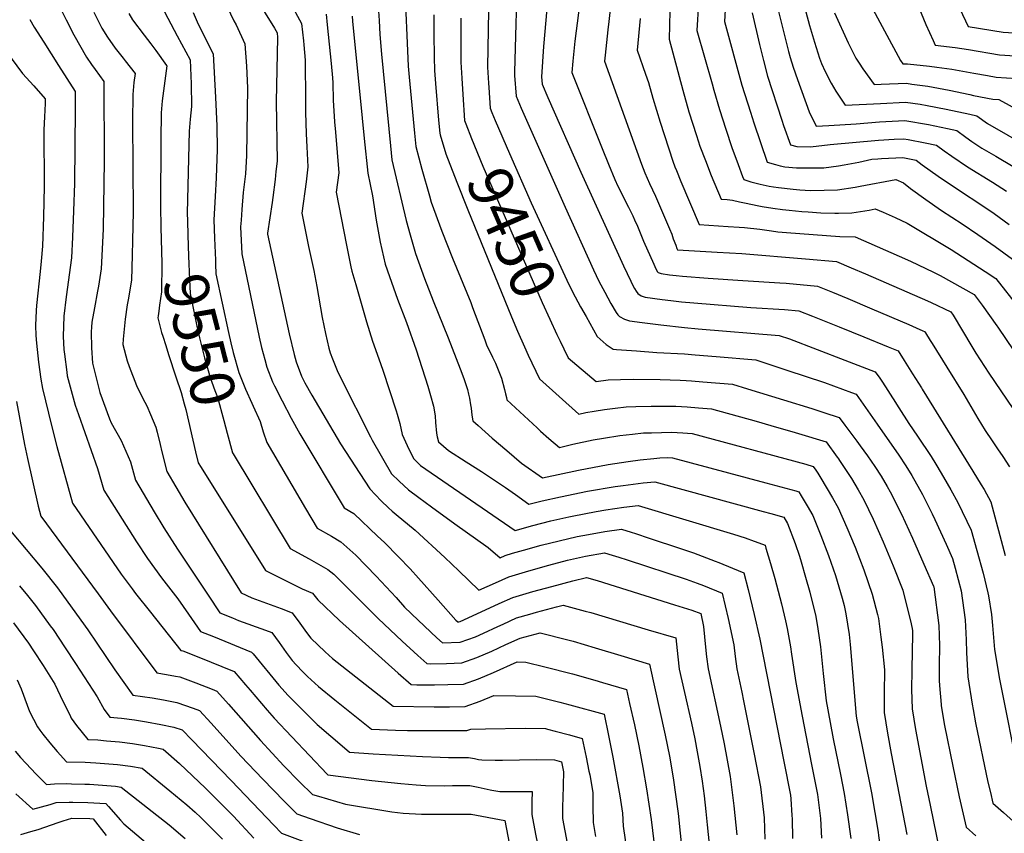
# Model space of a CAD drawing. Units: inches. Extents: x 2619502 to 2624860, y 1460247 to 1465672.
# Drawn here: x 2622214 to 2622855, y 1462292 to 1462822 of the extents above; entities that cross this region are included whole.
import ezdxf
from ezdxf.enums import TextEntityAlignment as Align

# ---------------------------------------------------------------- set-up
doc = ezdxf.new("R2010")
doc.units = ezdxf.units.IN
doc.header["$MEASUREMENT"] = 0
doc.layers.add('tile_2911_13_contour_10ft', color=78, linetype='Continuous')
doc.styles.add('Arial', font='arial.ttf')

msp = doc.modelspace()

# ---------------------------------------------------------------- linework, layer by layer
at = {"layer": 'tile_2911_13_contour_10ft'}
for points, elevation in [([(2622764.62, 1462958.27), (2622769.96, 1462952.52), (2622777.25, 1462943.73), (2622781.99, 1462936.87), (2622784.48, 1462932.82), (2622786.77, 1462928.9), (2622790.87, 1462920.91), (2622794.9, 1462912.85), (2622799.16, 1462901.35), (2622800.47, 1462897.07), (2622802.55, 1462889.78), (2622804.64, 1462881.29), (2622808.35, 1462868.9), (2622813.13, 1462856.99), (2622818.76, 1462843.72), (2622825.57, 1462828.52), (2622831.03, 1462817.09), (2622853.86, 1462813.52), (2622880.99, 1462811.71)], 9290), ([(2622751.02, 1462947.33), (2622754.51, 1462943.8), (2622757.64, 1462940.6), (2622762.87, 1462934.8), (2622766.41, 1462930.69), (2622768.53, 1462927.34), (2622772.75, 1462919.78), (2622776.93, 1462911.31), (2622780.78, 1462899.78), (2622783.2, 1462888.13), (2622784.89, 1462877.21), (2622784.45, 1462862.86), (2622784.19, 1462860.71), (2622785.79, 1462857.63), (2622791.71, 1462846.26), (2622795.66, 1462838.17), (2622797.96, 1462831.99), (2622803.47, 1462818.33), (2622808.25, 1462808.02), (2622809.65, 1462805.04), (2622822.63, 1462803.53), (2622831.24, 1462802.25), (2622851.54, 1462798.69), (2622868.28, 1462797.63)], 9300), ([(2622738.06, 1462936.9), (2622755.24, 1462917.26), (2622759.04, 1462909.77), (2622762.07, 1462901.31), (2622763.09, 1462898.26), (2622763.6, 1462895.59), (2622762.95, 1462883.62), (2622762.75, 1462881.59), (2622761.4, 1462873.4), (2622758.32, 1462855.96), (2622757.32, 1462851.18), (2622764.66, 1462836.67), (2622787.09, 1462795.09), (2622788.67, 1462792.77), (2622791.53, 1462792.88), (2622805.9, 1462791.36), (2622810.8, 1462790.73), (2622820.42, 1462789.34), (2622834.85, 1462786.82), (2622843.7, 1462785.13), (2622849.26, 1462784.11), (2622862.84, 1462783.28)], 9310), ([(2622340.66, 1462879.33), (2622379.85, 1462816.1), (2622381.59, 1462812.91), (2622381.87, 1462809.91), (2622381.04, 1462768.16), (2622381.48, 1462729.52), (2622380.81, 1462722.72), (2622380.3, 1462717.62), (2622378.8, 1462705.78), (2622378.3, 1462702.48), (2622375.35, 1462682.57), (2622375.32, 1462682.2), (2622375.33, 1462681.92), (2622389.37, 1462617.08), (2622392.71, 1462603.62), (2622394, 1462598.92), (2622397.44, 1462589.51), (2622399.54, 1462585.23), (2622404.06, 1462577.17), (2622422.81, 1462545.48), (2622441.81, 1462516.13), (2622449.29, 1462508.42), (2622454.03, 1462503.75), (2622456.41, 1462501.66), (2622458.94, 1462499.45), (2622471.26, 1462489.26), (2622490.6, 1462471.62), (2622499.7, 1462462.74), (2622512.78, 1462450.26), (2622523.59, 1462455.12), (2622532.36, 1462459), (2622545.31, 1462462.93), (2622558.3, 1462466.6), (2622570.49, 1462469.73), (2622582.24, 1462472.45), (2622594.6, 1462474.53), (2622599.55, 1462473.05), (2622603.76, 1462471.77), (2622609.21, 1462469.98), (2622647.61, 1462457.38), (2622654.79, 1462454.71)], 9520), ([(2622538.01, 1462857.75), (2622535.87, 1462787.53), (2622536.02, 1462785.14), (2622537.07, 1462771.77), (2622540.35, 1462763.93), (2622568.84, 1462699.58), (2622587.38, 1462658.83), (2622590.93, 1462651.44), (2622594.65, 1462644.12), (2622598.63, 1462636.9), (2622602.2, 1462631.07), (2622603.26, 1462629.4), (2622604.36, 1462628.36), (2622607.45, 1462626.59), (2622610.75, 1462625.57), (2622619, 1462624.46), (2622631.11, 1462622.89), (2622646.6, 1462621.13), (2622655.41, 1462620.43), (2622708.11, 1462616.06), (2622714.82, 1462613.75), (2622732.76, 1462606.94), (2622750.82, 1462599.99), (2622770.53, 1462592.33), (2622773.59, 1462588.16), (2622775.34, 1462585.68), (2622783.85, 1462572.44), (2622785.63, 1462569.53)], 9430), ([(2622464.35, 1462846.08), (2622466.85, 1462791.26), (2622467.42, 1462784.08), (2622470.87, 1462747.74), (2622471.71, 1462738.98), (2622475.67, 1462724.26), (2622480.62, 1462706.93), (2622481.82, 1462702.77), (2622488.73, 1462683.89), (2622495.59, 1462666.23), (2622507.48, 1462637.53), (2622508.71, 1462634.31), (2622516.6, 1462613.13), (2622517.84, 1462610.01), (2622521.7, 1462601.98), (2622523.51, 1462598.02), (2622527.52, 1462588.27), (2622529.54, 1462580.83), (2622530.14, 1462578.09), (2622530.68, 1462575.55), (2622530.96, 1462574.07), (2622550.65, 1462555.9), (2622552.99, 1462553.75), (2622558.24, 1462549.03), (2622565.34, 1462543.19), (2622574.02, 1462545.25), (2622587.14, 1462548), (2622593.95, 1462549.13), (2622604.51, 1462550.86), (2622612.7, 1462551.88), (2622619.79, 1462552.57), (2622624.99, 1462552.74), (2622638.03, 1462553.11), (2622645.44, 1462552.73), (2622651.45, 1462552.31), (2622725.47, 1462532.21), (2622730.3, 1462530.82), (2622732.05, 1462528.29), (2622733.2, 1462526.44)], 9470), ([(2622519.17, 1462839.81), (2622518.43, 1462790.74), (2622519.1, 1462780.22), (2622519.29, 1462777.31), (2622520.22, 1462763.89), (2622521.32, 1462761.22)], 9440), ([(2622579.15, 1462837.94), (2622575.31, 1462807.67), (2622573.99, 1462794.46), (2622573.3, 1462787.19), (2622592.93, 1462737.68), (2622597.02, 1462727.51), (2622601.27, 1462717.51), (2622603.28, 1462713.23), (2622610.19, 1462699.5), (2622612.9, 1462693.92), (2622614.12, 1462691.39), (2622615.97, 1462687.06), (2622619.94, 1462677.39), (2622626.52, 1462662.49), (2622627.96, 1462659.45), (2622629.02, 1462657.44), (2622629.53, 1462656.98), (2622631.36, 1462656.25), (2622636.71, 1462655.55), (2622641.04, 1462655.02), (2622645.26, 1462654.57), (2622661.89, 1462653.28), (2622684.44, 1462651.72), (2622708.67, 1462650.34), (2622712.59, 1462650.11), (2622733.12, 1462648.13), (2622742.85, 1462644.15), (2622752.73, 1462640.03), (2622768.32, 1462633.44), (2622792.39, 1462623.22), (2622797.33, 1462621.08), (2622801.69, 1462619.14), (2622802.66, 1462618.68), (2622803.29, 1462617.71), (2622806.41, 1462612.84), (2622807.74, 1462610.71), (2622817.19, 1462595.46)], 9410), ([(2622599.7, 1462842.2), (2622597.24, 1462820.35), (2622596.58, 1462814.97), (2622594.89, 1462798.39), (2622594.49, 1462794.47), (2622618.52, 1462727.5), (2622620.66, 1462721.83), (2622623.77, 1462714.91), (2622625.67, 1462710.73), (2622627.6, 1462706.69), (2622636.87, 1462685.42), (2622638.24, 1462681.87), (2622639.28, 1462679.01), (2622640.87, 1462674.69), (2622641.63, 1462672.66), (2622642.03, 1462671.71), (2622667.88, 1462670.21), (2622683.85, 1462669.33), (2622725.28, 1462665.97), (2622745.37, 1462664.18), (2622755.01, 1462660.08), (2622764.3, 1462656.13), (2622804.69, 1462638.57), (2622806.91, 1462637.55), (2622819.87, 1462631.43), (2622819.89, 1462631.41), (2622821.22, 1462629.31), (2622833.51, 1462608.88)], 9400), ([(2622722.43, 1462838.16), (2622727.97, 1462817.86), (2622731.14, 1462806.83), (2622734.43, 1462796.6), (2622735.73, 1462792.99), (2622738.06, 1462787.86), (2622741.95, 1462780.2), (2622745.03, 1462775.1), (2622751.04, 1462765.82), (2622773.95, 1462767.06), (2622790.36, 1462767.91), (2622799.85, 1462766.48), (2622804.3, 1462765.76), (2622816.86, 1462763.32), (2622832.11, 1462760.07), (2622836.81, 1462758.95), (2622843.7, 1462753.97), (2622883.39, 1462731.12)], 9330), ([(2622389.38, 1462833.9), (2622397.49, 1462819.03), (2622398.62, 1462807.8), (2622398.86, 1462805.23), (2622399.76, 1462795.27), (2622399.98, 1462768.82), (2622399.99, 1462761.43), (2622400.42, 1462747.18), (2622400.91, 1462738.87), (2622401.61, 1462725.72), (2622400.51, 1462716.09), (2622397.64, 1462695.63), (2622399.74, 1462684.79), (2622401.93, 1462674), (2622405.35, 1462658.32), (2622407.46, 1462647.95), (2622410.91, 1462627.69), (2622413.02, 1462617.35), (2622415.21, 1462607.8), (2622416.12, 1462604.62), (2622417.48, 1462600.87), (2622420.64, 1462593.17), (2622423.03, 1462588.32), (2622442.29, 1462550.04), (2622443.39, 1462547.92), (2622456.06, 1462526.05), (2622460.95, 1462521.24), (2622467.04, 1462515.65), (2622473.65, 1462510.61), (2622482.01, 1462504.39), (2622497.08, 1462493.34), (2622518.84, 1462477.94), (2622526.61, 1462471.32), (2622529.82, 1462472.75), (2622534.76, 1462474.25), (2622541.85, 1462476.36), (2622553.42, 1462479.51), (2622565.09, 1462482.42), (2622576.83, 1462485.18), (2622584.07, 1462486.53), (2622594.68, 1462488.36), (2622605.48, 1462489.92), (2622611.92, 1462487.92), (2622614.58, 1462487.09), (2622623.6, 1462484.13), (2622643.96, 1462477.44), (2622652.38, 1462474.54), (2622666.4, 1462469.22), (2622668.99, 1462468.17)], 9510), ([(2622655.58, 1462832.4), (2622654.53, 1462814.61), (2622664.45, 1462779.87), (2622665.65, 1462775.67), (2622669.29, 1462763.16), (2622673.39, 1462750.22), (2622677.37, 1462738.3), (2622681.45, 1462727.23), (2622684.38, 1462719.51), (2622685.18, 1462717.48), (2622689.78, 1462716.12), (2622693.15, 1462715.14), (2622695.83, 1462714.44), (2622701.69, 1462713.23), (2622704.38, 1462712.79), (2622707.76, 1462712.26), (2622717.16, 1462711.22), (2622721.53, 1462710.84), (2622728.62, 1462710.48), (2622737.41, 1462710.5), (2622746.07, 1462710.71), (2622757.54, 1462712.49), (2622760.93, 1462713.22), (2622784.01, 1462717.55), (2622789.05, 1462715.31), (2622793.5, 1462711.73), (2622803.44, 1462704.44), (2622813.7, 1462697.46), (2622827.17, 1462688.72), (2622837.45, 1462681.8), (2622848.66, 1462673.83), (2622859.92, 1462665.77)], 9370), ([(2622673.23, 1462831.95), (2622672.52, 1462820.36), (2622683.9, 1462778.93), (2622689.41, 1462761.29), (2622691.63, 1462754.42), (2622695.92, 1462741.56), (2622700.32, 1462728.78), (2622705.74, 1462727.28), (2622708.78, 1462726.44), (2622711.9, 1462725.73), (2622719.5, 1462725.13), (2622729.77, 1462725.03), (2622737.12, 1462725.08), (2622746.73, 1462726.45), (2622750.5, 1462727.02), (2622759.99, 1462728.76), (2622768.37, 1462730.71), (2622772.27, 1462731.08), (2622774.79, 1462731.22), (2622788.68, 1462731.94), (2622797.26, 1462730.21), (2622801.22, 1462727.17), (2622811.63, 1462719.62), (2622822.14, 1462712.5), (2622843.32, 1462698.6), (2622847.9, 1462695.39), (2622857.83, 1462688.26)], 9360), ([(2622706.5, 1462832.13), (2622714.26, 1462800.76), (2622715.36, 1462796.87), (2622717.18, 1462790.57), (2622719.96, 1462782.56), (2622727.72, 1462761.49), (2622732.23, 1462752.34), (2622740.54, 1462752.72), (2622758.28, 1462753.8), (2622773.39, 1462755.06), (2622789.8, 1462755.9), (2622805.3, 1462753.24), (2622817.64, 1462750.69), (2622823.63, 1462749.37), (2622829.57, 1462745.15), (2622833.56, 1462742.26), (2622840.06, 1462737.97), (2622849.18, 1462732.73), (2622872.8, 1462718.54)], 9340), ([(2622241.61, 1462827.1), (2622244.23, 1462821.51), (2622249.34, 1462811.6), (2622257.61, 1462797.11), (2622260.84, 1462792.4), (2622263.22, 1462789.19), (2622268.93, 1462781.28), (2622269.1, 1462729.65), (2622268.33, 1462685.17), (2622267.11, 1462659.35), (2622265.27, 1462648.21), (2622264.72, 1462644.95), (2622262.79, 1462634.06), (2622261.12, 1462624.62), (2622260.78, 1462621.4), (2622260.69, 1462618.33), (2622260.78, 1462608.08), (2622261.46, 1462598.09), (2622262.29, 1462594.48), (2622266.32, 1462578.81), (2622272.54, 1462561.79), (2622273.52, 1462559.25), (2622280.15, 1462547.58), (2622286.26, 1462533.69), (2622289.35, 1462521.85), (2622301.67, 1462501.22), (2622307.9, 1462490.93), (2622316.82, 1462476.97), (2622336.64, 1462446.91), (2622344.25, 1462435.58), (2622352.52, 1462432.18), (2622356.36, 1462430.61), (2622374, 1462424.27), (2622378.14, 1462422.7), (2622382.81, 1462416.26), (2622387.38, 1462409.73), (2622391.42, 1462404.41), (2622393.87, 1462401.6), (2622398.19, 1462397.07), (2622401.22, 1462394.07), (2622408.51, 1462387.64), (2622419.09, 1462378.8), (2622442.86, 1462359.82), (2622458.66, 1462359.18), (2622466.42, 1462359.02), (2622474.87, 1462358.96), (2622504.99, 1462358.85), (2622507.6, 1462359.83), (2622517.08, 1462360.01), (2622542.98, 1462360.37), (2622556.03, 1462360.21), (2622557.45, 1462359.84)], 9580), ([(2622262.29, 1462826.46), (2622267.64, 1462815.98), (2622271.17, 1462810.16), (2622276.26, 1462803.11), (2622281.4, 1462796.58), (2622282.81, 1462794.85), (2622289.19, 1462786.55), (2622288.45, 1462780.68), (2622287.64, 1462772.91), (2622287.44, 1462755.48), (2622287.81, 1462696.41), (2622287.52, 1462677.92), (2622287.26, 1462668.26), (2622286.73, 1462651.94), (2622284.71, 1462639.24), (2622284.1, 1462636.01), (2622282.64, 1462626.57), (2622281.34, 1462613.6), (2622281.09, 1462610.2), (2622284.06, 1462599.61), (2622285.42, 1462595.87), (2622290.17, 1462583.57), (2622294.16, 1462575), (2622296.74, 1462570.32), (2622299.23, 1462564.61), (2622302.73, 1462556.27), (2622303.54, 1462553.04), (2622305.5, 1462545.15), (2622306.63, 1462540.24), (2622309.73, 1462527.43), (2622321.44, 1462507.46), (2622358.12, 1462448.63), (2622365.21, 1462445.33), (2622384.28, 1462438.28), (2622391.33, 1462435.45), (2622396.27, 1462428.74), (2622400.72, 1462422.62), (2622403.46, 1462419.11), (2622412.86, 1462410.14), (2622417.65, 1462405.82), (2622423.74, 1462400.97), (2622456.98, 1462374.72), (2622483.64, 1462374.31), (2622493.74, 1462374.33), (2622503.82, 1462374.65), (2622513.65, 1462377.91), (2622522.62, 1462381.67), (2622536.72, 1462381.57), (2622549.8, 1462381.28), (2622565.53, 1462377.38), (2622571.86, 1462375.64)], 9570), ([(2622285, 1462825.52), (2622287.48, 1462821.45), (2622294.98, 1462811.48), (2622299.44, 1462805.88), (2622302.56, 1462801.6), (2622309.64, 1462791.76), (2622309.83, 1462791.49), (2622306.82, 1462768.67), (2622306.03, 1462760.87), (2622305.82, 1462743.46), (2622305.67, 1462700.15), (2622306.02, 1462686.25)], 9560), ([(2622306.25, 1462830.24), (2622316.6, 1462811.03), (2622324.93, 1462795.42), (2622325.58, 1462779.78), (2622325.87, 1462765.01), (2622324.92, 1462756.82), (2622324.27, 1462748.94), (2622323.09, 1462695.66), (2622323.21, 1462690.62)], 9550), ([(2622326.98, 1462826.31), (2622330.24, 1462818.68), (2622332.54, 1462814.08), (2622333.51, 1462812.2), (2622340, 1462799.35), (2622341.54, 1462770.89), (2622342.42, 1462752.54), (2622342.59, 1462737.15), (2622341.99, 1462718.59), (2622341.26, 1462706.52), (2622340.41, 1462691.2), (2622340.77, 1462679.31), (2622341.39, 1462665.03)], 9540), ([(2622348.98, 1462829.91), (2622353.49, 1462820.9), (2622354.83, 1462818.17), (2622360.51, 1462805.86), (2622361.61, 1462791.23), (2622362.39, 1462777.21), (2622361.72, 1462733.25), (2622360.88, 1462721.28), (2622359.39, 1462709.16), (2622358.57, 1462698.08), (2622358.07, 1462691.07), (2622357.77, 1462686.73), (2622358.56, 1462669.06), (2622369.88, 1462614.85), (2622371.37, 1462608.29), (2622373.46, 1462600.32), (2622374.87, 1462595.39), (2622378.53, 1462585.9), (2622379.76, 1462583.18), (2622384.77, 1462573.47), (2622390.79, 1462562.23), (2622396.33, 1462551.98), (2622425.2, 1462503.87), (2622431.51, 1462500.22), (2622446.95, 1462485.39), (2622451.31, 1462481.19), (2622460.61, 1462472.04), (2622468.05, 1462464.08), (2622473.58, 1462458.08), (2622486.23, 1462443.85), (2622497.88, 1462430.79), (2622499.15, 1462429.6), (2622499.75, 1462429.61), (2622500.55, 1462429.9), (2622508.61, 1462433.48), (2622526.09, 1462441.55), (2622534.85, 1462445.51), (2622539.15, 1462446.77), (2622547.82, 1462449.32), (2622560.23, 1462452.72), (2622573.87, 1462456.33), (2622582.73, 1462458.5), (2622589.66, 1462456.6), (2622640.11, 1462440.79)], 9530), ([(2622413.39, 1462825.16), (2622414.12, 1462818.28), (2622415.47, 1462805.59), (2622416.76, 1462792.95), (2622417.55, 1462783.75), (2622417.82, 1462780.5), (2622418.11, 1462769.23), (2622418.98, 1462755.16), (2622419.63, 1462748.36), (2622420.69, 1462735.14), (2622421.75, 1462721.91), (2622420.04, 1462709.36), (2622426.67, 1462674.87), (2622429.54, 1462660.6), (2622430.26, 1462657.96), (2622432.69, 1462649.16), (2622439.64, 1462624.92), (2622443.56, 1462612.42), (2622447.68, 1462600.86), (2622450.39, 1462593.35), (2622459.06, 1462566.95), (2622459.69, 1462564.89), (2622461.31, 1462558.69), (2622462.96, 1462551.48), (2622466.25, 1462544.33), (2622470.31, 1462535.96), (2622474.9, 1462531.38), (2622536.47, 1462489.17), (2622547.94, 1462492.38), (2622559.61, 1462495.3), (2622571.37, 1462498.01), (2622573.46, 1462498.42), (2622589.12, 1462501.43), (2622595.32, 1462502.46), (2622607.13, 1462504.23), (2622616.35, 1462505.32), (2622678.49, 1462486.79), (2622685.95, 1462484.25)], 9500), ([(2622447.26, 1462830.05), (2622447.84, 1462820.99), (2622448.33, 1462811.97), (2622449.54, 1462799.04), (2622455.21, 1462739.38), (2622456.11, 1462730.32), (2622465.55, 1462690.96), (2622468.14, 1462681.5), (2622471.66, 1462669.39), (2622477.37, 1462653.1), (2622482.98, 1462638.48), (2622492.72, 1462614.59), (2622500.71, 1462594.34), (2622503.03, 1462587.99), (2622505.29, 1462580.85), (2622506.11, 1462577.82), (2622506.77, 1462575.13), (2622507.43, 1462570.96), (2622507.73, 1462568.8), (2622508.31, 1462564.23), (2622508.79, 1462560.45), (2622512.25, 1462557.38), (2622521.48, 1462549.28), (2622530.92, 1462541.15), (2622540.55, 1462532.99), (2622554.25, 1462523.3), (2622577.69, 1462528.3), (2622596.93, 1462531.96), (2622609.9, 1462534.09), (2622617.76, 1462535.07), (2622626.56, 1462535.93), (2622630.56, 1462536.32), (2622635.26, 1462536.52), (2622638.75, 1462536.33), (2622699.53, 1462520.12), (2622719.06, 1462514.81)], 9480), ([(2622483.48, 1462824.76), (2622483.45, 1462812.39), (2622483.64, 1462797.13), (2622484.02, 1462788.52), (2622484.51, 1462780.06), (2622486.51, 1462756.1), (2622487.31, 1462747.64), (2622487.64, 1462746.57)], 9460), ([(2622557.06, 1462828.71), (2622554.73, 1462804.14), (2622553.54, 1462784.29), (2622553.91, 1462779.65), (2622557.56, 1462770.83), (2622579.04, 1462722.23), (2622606.97, 1462661.36), (2622611.58, 1462651.44), (2622612.76, 1462648.92), (2622613.96, 1462646.6), (2622615.17, 1462644.82), (2622616.13, 1462643.41), (2622616.22, 1462643.34), (2622618.37, 1462641.81), (2622621.06, 1462640.91), (2622631.93, 1462639.47), (2622637.7, 1462638.73), (2622644.58, 1462637.94), (2622652.65, 1462637.19), (2622689.6, 1462634.33), (2622711.58, 1462632.94), (2622720.87, 1462632.09), (2622729.89, 1462628.5), (2622747.16, 1462621.61), (2622763.14, 1462615.16), (2622779.1, 1462608.66), (2622785.46, 1462605.93), (2622789.43, 1462599.68), (2622794.86, 1462591.08), (2622800.63, 1462581.85)], 9420), ([(2622637.03, 1462827.15), (2622636.54, 1462808.86), (2622645.52, 1462775.62), (2622649.43, 1462761.66), (2622654.29, 1462746.1), (2622656.6, 1462739.32), (2622660.13, 1462729.81), (2622663.94, 1462720.24), (2622670.3, 1462704.78), (2622674.3, 1462704.48), (2622677.83, 1462704.11), (2622682.44, 1462703), (2622686.74, 1462702.07), (2622693.76, 1462700.57), (2622696.97, 1462700.01), (2622704.01, 1462698.83), (2622710.3, 1462697.94), (2622714.59, 1462697.52), (2622722.82, 1462696.73), (2622726.94, 1462696.43), (2622735.28, 1462695.84), (2622744.42, 1462695.53), (2622746.72, 1462695.53), (2622755.37, 1462695.78), (2622766.78, 1462697.65), (2622770.62, 1462698.37), (2622775.76, 1462696.18), (2622783.56, 1462692.75), (2622791.39, 1462689.02), (2622820.02, 1462671.93), (2622834.79, 1462662.51), (2622842.12, 1462657.68), (2622849.16, 1462653.02), (2622864.07, 1462633.99)], 9380), ([(2622690.51, 1462826.11), (2622695.36, 1462805.37), (2622697.85, 1462795.02), (2622700.62, 1462784.78), (2622709.83, 1462756.09), (2622710.94, 1462752.77), (2622715.46, 1462740.08), (2622719.57, 1462738.95), (2622728.54, 1462738.86), (2622741.29, 1462740.23), (2622772.83, 1462743.11), (2622782.89, 1462743.69), (2622789.25, 1462744.02), (2622791.96, 1462743.55), (2622803.16, 1462741.32), (2622810.44, 1462739.79), (2622815.4, 1462736.18), (2622820.35, 1462732.65), (2622830.67, 1462725.82), (2622847.01, 1462715.75), (2622856.11, 1462709.86)], 9350), ([(2622744.11, 1462825.92), (2622753.03, 1462806.55), (2622758.04, 1462796.45), (2622760.07, 1462793.18), (2622762.57, 1462789.57), (2622769.85, 1462779.29), (2622774.53, 1462779.55), (2622790.93, 1462780.14), (2622794.37, 1462779.69), (2622804.89, 1462778.32), (2622818.8, 1462775.75), (2622832.16, 1462772.76), (2622834.56, 1462772.2), (2622847.03, 1462769.81), (2622850.98, 1462769.55), (2622886.92, 1462749.85)], 9320), ([(2622220.73, 1462821.59), (2622223.58, 1462816.72), (2622229.8, 1462806.82), (2622239.35, 1462791.8), (2622250.11, 1462774.76), (2622250.16, 1462763.32), (2622249.68, 1462714.99), (2622249.17, 1462697.08), (2622248.44, 1462679.98), (2622247.79, 1462666.64), (2622244.38, 1462641.17), (2622242.92, 1462628.58), (2622242.36, 1462615.32), (2622242.9, 1462606.99), (2622243.15, 1462603.88), (2622244.67, 1462592.14), (2622245.05, 1462589.79), (2622250.19, 1462570.65), (2622252.32, 1462564.67), (2622264.68, 1462529.51), (2622268.92, 1462515.43), (2622290.09, 1462481.71), (2622297.17, 1462470.82), (2622306.36, 1462458.21), (2622316.99, 1462444.52), (2622323.99, 1462434.61), (2622331.71, 1462423.37), (2622340.09, 1462420.09), (2622364.94, 1462409.95), (2622365.88, 1462408.72), (2622382.59, 1462388.51), (2622388.78, 1462381.68), (2622392.46, 1462377.92), (2622407.57, 1462362.77), (2622425.4, 1462347.69), (2622428.74, 1462344.92), (2622444.05, 1462343.77), (2622476.23, 1462341.99), (2622487.6, 1462341.47), (2622492.98, 1462341.3), (2622505.96, 1462341.32), (2622509.97, 1462340.66), (2622512.59, 1462340.14), (2622514.66, 1462339.74), (2622523.46, 1462339.67), (2622528.21, 1462339.65), (2622539.2, 1462339.83)], 9590), ([(2622430.42, 1462823.83), (2622430.62, 1462820.6), (2622436.79, 1462757.43), (2622438.09, 1462744.25), (2622440.51, 1462721.66), (2622443.68, 1462706.89), (2622446.02, 1462691.03), (2622448.61, 1462676.65), (2622451.89, 1462662.5), (2622454.57, 1462654.32), (2622459.82, 1462639.76), (2622465.61, 1462624.57), (2622472.02, 1462606.78), (2622479.68, 1462582.94), (2622481.42, 1462576.98), (2622483.32, 1462570.03), (2622484.27, 1462563.69), (2622484.54, 1462559.31), (2622485.14, 1462552.46), (2622485.63, 1462549.97), (2622486.62, 1462546.84), (2622493.04, 1462541.2), (2622504.55, 1462533.74), (2622514.48, 1462527.39), (2622530.05, 1462517.07), (2622536.62, 1462512.42), (2622545.36, 1462506.23), (2622554.01, 1462508.47), (2622565.79, 1462511.11), (2622583.49, 1462514.66), (2622601.38, 1462517.76), (2622606.64, 1462518.48), (2622619.6, 1462520.07), (2622627.23, 1462520.72), (2622697.79, 1462501.45), (2622702.68, 1462500.11)], 9490), ([(2622501.07, 1462822.56), (2622501.08, 1462793.92), (2622501.65, 1462783.43), (2622502.29, 1462772.92), (2622503.37, 1462756.01), (2622504.25, 1462753.79)], 9450), ([(2622617.73, 1462822.24), (2622615.69, 1462801.75), (2622621.26, 1462786.14), (2622623.18, 1462780.62), (2622625.99, 1462770.42), (2622630.62, 1462754.78), (2622638.92, 1462729.44), (2622640.23, 1462725.86), (2622641.26, 1462723.3), (2622644.2, 1462716.25), (2622656.16, 1462688.25), (2622674.97, 1462686.93), (2622682.07, 1462686.51), (2622685.59, 1462686.24), (2622695.64, 1462685.15), (2622703.18, 1462684.09), (2622707.31, 1462683.56), (2622712.95, 1462683.01), (2622747.67, 1462680.46), (2622757.62, 1462680.23), (2622786.3, 1462667.66), (2622793.58, 1462664.42), (2622808.44, 1462657.31), (2622812.82, 1462655.04), (2622835.08, 1462642.66), (2622840.29, 1462635.7), (2622849.79, 1462622.26)], 9390), ([(2622205.48, 1462800.71), (2622216.02, 1462786.51), (2622223.22, 1462778.51), (2622230.64, 1462770.04), (2622230.57, 1462766.96), (2622230.27, 1462758.34), (2622229.88, 1462749.79), (2622230.11, 1462712.94), (2622229.59, 1462693.25), (2622228.98, 1462674.05), (2622228.14, 1462664.3), (2622227.48, 1462657.72), (2622224.98, 1462635.48), (2622224.81, 1462632.37), (2622224.3, 1462622.43), (2622224.6, 1462616.02), (2622224.93, 1462611.04), (2622226.23, 1462598.55), (2622227.82, 1462587.63), (2622228.84, 1462581.59), (2622234.73, 1462557.33), (2622238.32, 1462543.84), (2622248.36, 1462506.88), (2622280.11, 1462460.67), (2622287.3, 1462451.07), (2622289.48, 1462448.17), (2622299.18, 1462435.87), (2622318.88, 1462410.96), (2622320.14, 1462410.72), (2622330.71, 1462406.66), (2622353.55, 1462397.28), (2622361.01, 1462388.69), (2622364.03, 1462385.22), (2622374.98, 1462372.25), (2622379.72, 1462366.88), (2622414.13, 1462330.45), (2622414.62, 1462330.03), (2622443.23, 1462326.45), (2622462, 1462324.48), (2622472, 1462323.48), (2622478.15, 1462323.07), (2622490.76, 1462323.01), (2622495.67, 1462323.03), (2622506.91, 1462323.05), (2622512.36, 1462322.03), (2622520.18, 1462320.4), (2622521.28, 1462320.18)], 9600), ([(2622521.32, 1462761.22), (2622523.46, 1462756.03), (2622532.73, 1462734.46), (2622546.91, 1462702.45), (2622570.04, 1462652.08), (2622573.74, 1462644.35), (2622577.11, 1462638.02), (2622578.9, 1462634.76), (2622582.51, 1462628.29)], 9440), ([(2622504.25, 1462753.79), (2622507.99, 1462744.25), (2622515.39, 1462726.19), (2622553.94, 1462637.56), (2622558.86, 1462626.56), (2622563.6, 1462616.59), (2622565.69, 1462612.3)], 9450), ([(2622487.64, 1462746.57), (2622491.38, 1462734.23), (2622498.42, 1462715.74), (2622505.64, 1462697.86), (2622533.93, 1462628.13), (2622537.85, 1462618.82), (2622542.41, 1462608.7), (2622544.94, 1462603.28)], 9460), ([(2622323.21, 1462690.62), (2622323.44, 1462681.3), (2622323.93, 1462667.67), (2622324.54, 1462652.49), (2622325, 1462643.35), (2622328.26, 1462627.43), (2622329.39, 1462621.98), (2622331.04, 1462614.39), (2622334.32, 1462601.45), (2622337.95, 1462588.57), (2622341.08, 1462580.2), (2622342.75, 1462575.77), (2622346.88, 1462560.76), (2622349.02, 1462552.38), (2622352.48, 1462539.73), (2622352.91, 1462539.01)], 9550), ([(2622306.02, 1462686.25), (2622306.61, 1462663.01), (2622306.35, 1462644.53), (2622305.14, 1462635.82), (2622304.52, 1462631.77), (2622304.15, 1462628.84)], 9560), ([(2622341.39, 1462665.03), (2622341.5, 1462662.39), (2622341.78, 1462656.21), (2622349.92, 1462617.88), (2622351.45, 1462611.14), (2622353.02, 1462604.9), (2622356.65, 1462592.03), (2622361.05, 1462580.97), (2622365.04, 1462571.91)], 9540), ([(2622304.15, 1462628.84), (2622303.98, 1462627.44), (2622306.44, 1462618.02), (2622307.11, 1462615.6), (2622309.07, 1462609.47)], 9560), ([(2622582.51, 1462628.29), (2622589.7, 1462615.38), (2622595.69, 1462610.23), (2622597.61, 1462608.81), (2622600.06, 1462607.08), (2622602.23, 1462606.89), (2622615.34, 1462605.95), (2622628.56, 1462605.05), (2622646.55, 1462604.07), (2622653.57, 1462603.53), (2622667.12, 1462602.38), (2622692.94, 1462600.16), (2622713.22, 1462593.54), (2622737.56, 1462585.31), (2622755.21, 1462578.87), (2622758.12, 1462577.78), (2622771.88, 1462558.23)], 9440), ([(2622849.79, 1462622.26), (2622850.45, 1462621.33), (2622865.8, 1462598.71)], 9390), ([(2622309.07, 1462609.47), (2622310.96, 1462603.56), (2622315.63, 1462589.05), (2622319.21, 1462578.86), (2622321.17, 1462571.53), (2622322.08, 1462567.88), (2622328.42, 1462540.38), (2622330.16, 1462533.24)], 9560), ([(2622565.69, 1462612.3), (2622568.09, 1462607.38), (2622570.94, 1462601.56), (2622589.05, 1462586.04), (2622596.86, 1462587.16), (2622604.83, 1462587.41), (2622613.32, 1462587.6), (2622630.79, 1462587.41), (2622643.7, 1462587.03), (2622647.71, 1462586.74), (2622651.08, 1462586.49), (2622658.45, 1462585.9), (2622677.76, 1462584.25), (2622687.47, 1462581.35), (2622711.02, 1462574.1), (2622729.43, 1462568.39), (2622737.22, 1462565.93), (2622747.26, 1462562.69), (2622750.95, 1462557.68), (2622758.57, 1462547.29)], 9450), ([(2622833.51, 1462608.88), (2622836.09, 1462604.58), (2622844.61, 1462591.48), (2622860.1, 1462568.39)], 9400), ([(2622544.94, 1462603.28), (2622552.18, 1462587.74), (2622577.85, 1462564.91), (2622582.42, 1462565.81), (2622587.71, 1462566.78), (2622594.59, 1462567.81), (2622601.51, 1462568.76), (2622608.51, 1462569.59), (2622614.86, 1462569.78), (2622624.98, 1462569.99), (2622640.85, 1462569.99), (2622648.25, 1462569.52), (2622655.63, 1462568.99), (2622664.15, 1462568.29), (2622693.15, 1462560.16), (2622702.73, 1462557.42), (2622718.54, 1462552.83), (2622720.79, 1462552.16), (2622738.78, 1462546.75), (2622745.86, 1462536.84)], 9460), ([(2622817.19, 1462595.46), (2622828.18, 1462577.71), (2622837.3, 1462561.94), (2622842.17, 1462554.09), (2622846.77, 1462547.35), (2622850.23, 1462542.31), (2622853.6, 1462537.29), (2622857.89, 1462530.49)], 9410), ([(2622800.63, 1462581.85), (2622801.13, 1462581.06), (2622834.22, 1462527.7), (2622839.63, 1462518.79), (2622841.4, 1462515.82), (2622845.8, 1462507.85), (2622855.22, 1462472.72)], 9420), ([(2622212.12, 1462573.14), (2622217.24, 1462544.99), (2622219.24, 1462535.91), (2622226.18, 1462505.03), (2622227.79, 1462498.33), (2622265.08, 1462447.79), (2622273.23, 1462436.81), (2622303.27, 1462396.48), (2622309.62, 1462395.45), (2622315.41, 1462394.33), (2622318.18, 1462393.78), (2622328.77, 1462389.86), (2622339.35, 1462385.78), (2622342.27, 1462384.62), (2622349.84, 1462376.14), (2622370.84, 1462352.38), (2622385.97, 1462335.99), (2622396.14, 1462325.54), (2622404.48, 1462317.36), (2622408.46, 1462316.08), (2622426.08, 1462310.92), (2622456.07, 1462306.02), (2622463.63, 1462305.2), (2622475.58, 1462304.57), (2622480.65, 1462304.54), (2622498.22, 1462304.58), (2622506.95, 1462304.47)], 9610), ([(2622365.04, 1462571.91), (2622365.89, 1462569.99), (2622370.46, 1462560.14), (2622372.54, 1462553.39), (2622374.77, 1462546.39), (2622399.97, 1462503.5), (2622407.57, 1462490.59), (2622416.84, 1462485.32), (2622422.92, 1462481.75), (2622432.67, 1462473.05), (2622446.08, 1462459.47), (2622449.31, 1462455.94), (2622458.95, 1462445.43), (2622464.44, 1462439.24), (2622473.24, 1462430.74), (2622485.51, 1462419.26), (2622489.03, 1462416.02), (2622500.73, 1462416.34), (2622510.55, 1462419.86), (2622515.87, 1462422.17), (2622525.07, 1462426.53), (2622528.55, 1462428.21), (2622537.31, 1462432.17), (2622545.89, 1462434.61), (2622550.3, 1462435.87), (2622563.32, 1462439.39), (2622567.7, 1462440.51), (2622581.93, 1462436.7), (2622585.59, 1462435.7), (2622622.96, 1462424.53)], 9540), ([(2622785.63, 1462569.53), (2622786.04, 1462568.86), (2622792.39, 1462558.7), (2622798.1, 1462550.51), (2622806.91, 1462537.31), (2622809.94, 1462532.36), (2622813.49, 1462526.5), (2622817.49, 1462519.74), (2622819.84, 1462515.47), (2622824.25, 1462507.3), (2622833.1, 1462489.33), (2622836.79, 1462476.07), (2622840.77, 1462461.28), (2622843.9, 1462448.62), (2622844.41, 1462446.56), (2622846.31, 1462434.46), (2622846.8, 1462427.17), (2622848.27, 1462411.68), (2622851.44, 1462392.41), (2622864.28, 1462328.21)], 9430), ([(2622771.88, 1462558.23), (2622786.03, 1462538.13), (2622790.44, 1462531.24), (2622794.53, 1462524.85), (2622801.42, 1462512.5), (2622807.59, 1462499.9), (2622809.35, 1462496.25), (2622816.83, 1462480.11), (2622820.94, 1462470.96), (2622822.68, 1462464.58), (2622826.55, 1462449.81), (2622829.19, 1462430.89), (2622829.83, 1462418), (2622829.9, 1462409.73), (2622830.94, 1462393.8), (2622833.69, 1462376.03), (2622834.25, 1462372.52), (2622835.87, 1462363.97), (2622843.97, 1462325.27), (2622845.52, 1462318.67), (2622847.18, 1462311.65), (2622854.11, 1462305.45), (2622860.62, 1462299.65)], 9440), ([(2622758.57, 1462547.29), (2622760.84, 1462544.19), (2622765.57, 1462537.59), (2622770.29, 1462530.81), (2622774.39, 1462524.4), (2622778.4, 1462517.74), (2622780.31, 1462514.36), (2622787.65, 1462499.77), (2622794.9, 1462484.19), (2622802.32, 1462467.29), (2622808.6, 1462452.93), (2622808.73, 1462452.38), (2622812.1, 1462427.33), (2622812.34, 1462414.35), (2622812.22, 1462401.3), (2622812.27, 1462391.54), (2622812.46, 1462388.32), (2622813.48, 1462375.78), (2622813.53, 1462375.45), (2622813.6, 1462375.04), (2622815.76, 1462362.16), (2622821.01, 1462335.61), (2622825.25, 1462315.73), (2622829.85, 1462296.11), (2622836.16, 1462290.33)], 9450), ([(2622352.91, 1462539.01), (2622389.94, 1462477.31), (2622402.31, 1462470.7), (2622408.46, 1462467.28), (2622414.58, 1462463.81), (2622418.39, 1462460.71), (2622447.27, 1462431.81), (2622462.99, 1462416.99), (2622473.04, 1462407.76), (2622478.91, 1462402.44), (2622481.56, 1462402.4), (2622491.65, 1462402.59), (2622501.73, 1462402.86), (2622511.56, 1462406.53), (2622521.31, 1462410.57), (2622530.43, 1462414.82), (2622539.75, 1462418.94), (2622552.67, 1462422.52), (2622570.76, 1462417.94), (2622574.09, 1462417), (2622588.39, 1462412.82), (2622605.22, 1462407.71)], 9550), ([(2622745.86, 1462536.84), (2622746.26, 1462536.28), (2622747.84, 1462534.02), (2622755.21, 1462523.02), (2622759.59, 1462515.54), (2622763.18, 1462509.06), (2622769.26, 1462496.4), (2622775.85, 1462481.68), (2622782.35, 1462466), (2622788.53, 1462450.28), (2622791.86, 1462436.99), (2622793.49, 1462430.34), (2622794.71, 1462425.25), (2622794.91, 1462423.75), (2622794.91, 1462420.78), (2622794.75, 1462410.99), (2622794.39, 1462398.29), (2622794.14, 1462385.6), (2622794.71, 1462373.02), (2622796.88, 1462359.62), (2622803.81, 1462322.73), (2622806.3, 1462310.35), (2622812.52, 1462280.57)], 9460), ([(2622330.16, 1462533.24), (2622330.2, 1462533.08), (2622332.09, 1462529.99), (2622374.03, 1462462.97), (2622397.91, 1462451.06), (2622404.53, 1462448.2), (2622407.96, 1462444.03), (2622422.13, 1462430.61), (2622460.4, 1462396.3), (2622468.79, 1462388.86), (2622472.47, 1462388.69), (2622483.84, 1462388.71), (2622492.67, 1462388.76), (2622502.75, 1462389.03), (2622512.56, 1462392.61), (2622522.34, 1462396.65), (2622537.64, 1462403.52), (2622543.28, 1462403.35), (2622555.71, 1462400.38), (2622573.63, 1462395.75), (2622588.25, 1462391.61)], 9560), ([(2622733.2, 1462526.44), (2622735.23, 1462523.17), (2622742.82, 1462510.34), (2622746.45, 1462503.87), (2622752.12, 1462491.09), (2622757.55, 1462478.22), (2622763.21, 1462463.47), (2622768.68, 1462447.66), (2622772.03, 1462434.37), (2622772.69, 1462431.72), (2622774.37, 1462419.57), (2622775.15, 1462413.14), (2622776.59, 1462398.49), (2622776.33, 1462383.27), (2622776.36, 1462379.09), (2622776.47, 1462370.63), (2622778.69, 1462357.23), (2622781.09, 1462343.86), (2622791.2, 1462291.14)], 9470), ([(2622719.06, 1462514.81), (2622720.83, 1462514.34), (2622722.47, 1462511.63), (2622726.27, 1462505.21), (2622729.99, 1462498.78), (2622735.25, 1462485.86), (2622740.23, 1462472.86), (2622744.76, 1462459.72), (2622749.17, 1462445.09), (2622750.34, 1462440.38), (2622751.42, 1462434.83), (2622753.68, 1462421.47), (2622754.41, 1462414.86), (2622758.2, 1462368.24), (2622758.8, 1462364.6), (2622768.1, 1462318.37), (2622772.49, 1462292.66), (2622772.79, 1462290.61), (2622774.92, 1462275.4), (2622775.7, 1462263.43), (2622776.03, 1462250.79), (2622807.82, 1462221.55), (2622861.03, 1462223.31)], 9480), ([(2622702.68, 1462500.11), (2622711.22, 1462497.78), (2622713.61, 1462493.7), (2622718.47, 1462480.66), (2622721.34, 1462472.39), (2622722.5, 1462468.7), (2622725.37, 1462458.82), (2622728.11, 1462449.01), (2622731.96, 1462433.07), (2622733.23, 1462425.11), (2622735.07, 1462413.4), (2622736.85, 1462396.09), (2622738.74, 1462378.13), (2622739.8, 1462372.35), (2622743.34, 1462353.5), (2622748.05, 1462330.27), (2622750.5, 1462317.86), (2622752.63, 1462303.98), (2622754.78, 1462288.67)], 9490), ([(2622208.16, 1462488.88), (2622228.47, 1462464.51), (2622238.6, 1462451.68), (2622248.32, 1462438.53), (2622258.37, 1462424.35), (2622276.06, 1462398.44), (2622287.66, 1462382), (2622300.22, 1462380.23), (2622307.71, 1462378.95), (2622316.27, 1462377.17), (2622326.88, 1462373.47), (2622331, 1462371.96), (2622338.69, 1462363.63), (2622358.06, 1462342.22), (2622372.32, 1462327.16), (2622386.17, 1462313.02), (2622394.43, 1462304.75), (2622403.13, 1462301.7), (2622420.65, 1462295.66), (2622435.09, 1462291.34)], 9620), ([(2622685.95, 1462484.25), (2622687.79, 1462483.62), (2622690.1, 1462482.82), (2622698.95, 1462479.51), (2622699.56, 1462477.59), (2622702.54, 1462467.68), (2622705.34, 1462457.84), (2622709.67, 1462441.39), (2622712.22, 1462430.28), (2622713.27, 1462425.22), (2622715.6, 1462413.28), (2622716.26, 1462408.63), (2622718.98, 1462390.16), (2622723.03, 1462368.3), (2622729.06, 1462336.7), (2622733.02, 1462317.36), (2622735.07, 1462301.65), (2622735.66, 1462288.76)], 9500), ([(2622668.99, 1462468.17), (2622677.7, 1462464.65), (2622685.14, 1462461.6), (2622687.98, 1462450.72), (2622691.93, 1462434.42), (2622695.48, 1462418.36), (2622711.21, 1462338.7), (2622715.41, 1462316.86), (2622715.72, 1462314.4), (2622716.45, 1462303.51), (2622716.55, 1462301.35), (2622716.75, 1462288.73)], 9510), ([(2622214.07, 1462453.04), (2622219.19, 1462446.69), (2622224.32, 1462440.3), (2622234.02, 1462427.14), (2622235.78, 1462424.57), (2622243.79, 1462412.74), (2622250.51, 1462402.59), (2622264.41, 1462380.86), (2622268.99, 1462372.69), (2622272.77, 1462367.53), (2622280.29, 1462366.93), (2622288.79, 1462365.82), (2622296.55, 1462364.54), (2622305.86, 1462362.91), (2622314.41, 1462361.06), (2622319.73, 1462359.31), (2622326.01, 1462352.84), (2622351.72, 1462326.31), (2622379.35, 1462297.25), (2622384.38, 1462292.13), (2622416.78, 1462280.04)], 9630), ([(2622654.79, 1462454.71), (2622658.84, 1462453.21), (2622671.11, 1462448.3), (2622674.98, 1462431.92), (2622678.59, 1462414.74), (2622679.47, 1462407.04), (2622680.59, 1462399.14), (2622683.76, 1462383.96), (2622685, 1462378.25), (2622691.85, 1462343.56), (2622695.91, 1462322.24), (2622698.3, 1462302.16), (2622698.72, 1462288.18)], 9520), ([(2622640.11, 1462440.79), (2622651.26, 1462437.3), (2622657.08, 1462435), (2622658.93, 1462426.7), (2622660.28, 1462413.06), (2622660.89, 1462406.94), (2622661.87, 1462399.04), (2622670.05, 1462361.72), (2622672.29, 1462350.17), (2622676.21, 1462328.9), (2622676.9, 1462323.74), (2622678.62, 1462309.89), (2622680.64, 1462291.01)], 9530), ([(2622210.16, 1462429.02), (2622219.78, 1462415.79), (2622223.17, 1462410.73), (2622229.3, 1462401.19), (2622236.93, 1462389.04), (2622242.14, 1462377.99), (2622246.63, 1462369.07), (2622247.67, 1462367.04), (2622251.15, 1462362.26), (2622254.82, 1462357.53), (2622258.39, 1462353.07), (2622265, 1462352.75), (2622270.62, 1462352.3), (2622278.93, 1462351.6), (2622287.44, 1462350.52), (2622295.39, 1462349.18), (2622304.37, 1462347.5), (2622307.4, 1462346.79), (2622318.09, 1462337.47), (2622334.96, 1462321.35), (2622341.93, 1462314.5), (2622353.11, 1462303.15), (2622366.36, 1462288.83)], 9640), ([(2622622.96, 1462424.53), (2622640.94, 1462419.16), (2622642.14, 1462406.84), (2622643.03, 1462398.93), (2622646.45, 1462383.76), (2622651.08, 1462363.73), (2622653.24, 1462353.4), (2622654.87, 1462344.95), (2622656.58, 1462335.53), (2622657.99, 1462325.86), (2622659.26, 1462316.43), (2622660.4, 1462306.31), (2622661.33, 1462297.53), (2622663.16, 1462278.72)], 9540), ([(2622605.22, 1462407.71), (2622623.77, 1462402.07), (2622634.05, 1462355.92), (2622636.83, 1462342.21), (2622639.24, 1462328.2), (2622642.45, 1462304.91), (2622643.84, 1462292.06), (2622648.18, 1462250.58)], 9550), ([(2622212.43, 1462391.92), (2622215.08, 1462386.05), (2622219.05, 1462375.37), (2622220.5, 1462371.25), (2622225.75, 1462361.24), (2622227.2, 1462359.22), (2622229.2, 1462356.45), (2622233.67, 1462350.84), (2622238.49, 1462345.25), (2622244.6, 1462338.51), (2622256.78, 1462338.26), (2622263.7, 1462337.95), (2622277.62, 1462336.75), (2622286.13, 1462335.72), (2622293.72, 1462334.47), (2622311.74, 1462319.7), (2622322.87, 1462310.45), (2622328.23, 1462305.77), (2622331.85, 1462302.33), (2622340.21, 1462294.13), (2622346.05, 1462288.11)], 9650), ([(2622588.25, 1462391.61), (2622593.22, 1462390.2), (2622608.75, 1462385.71), (2622610.86, 1462376.53), (2622613.97, 1462362.7), (2622616.92, 1462348.94), (2622619.53, 1462334.86), (2622621.83, 1462320.89), (2622624.81, 1462300.97), (2622627.25, 1462281.28)], 9560), ([(2622571.86, 1462375.64), (2622594.24, 1462369.51), (2622597.21, 1462355.59), (2622599.94, 1462341.48), (2622604.4, 1462316.36), (2622606.12, 1462305.19), (2622606.66, 1462296.63), (2622612.31, 1462258.03)], 9570), ([(2622557.45, 1462359.84), (2622562.36, 1462358.59), (2622571.81, 1462356.14), (2622580.09, 1462353.73), (2622582.61, 1462341.62), (2622584.43, 1462332.5), (2622584.9, 1462330.06), (2622586.92, 1462318.68), (2622586.84, 1462315.68), (2622586.9, 1462309.75), (2622587.11, 1462299.11), (2622588.75, 1462289.93)], 9580), ([(2622211.05, 1462345.54), (2622214.62, 1462341.45), (2622217.99, 1462337.77), (2622224.84, 1462330.54), (2622231.59, 1462323.82), (2622236.82, 1462324.12), (2622244.32, 1462324.33), (2622247.87, 1462324.32), (2622256.38, 1462324.08), (2622259.51, 1462323.91), (2622267.99, 1462323.32), (2622276.37, 1462322.62), (2622280.04, 1462322.14), (2622311.23, 1462297.43), (2622321.65, 1462288.6)], 9660), ([(2622539.2, 1462339.83), (2622550.12, 1462340.01), (2622562.07, 1462339.77), (2622566.5, 1462338.61), (2622567.78, 1462332.13), (2622567.32, 1462314.62), (2622567.18, 1462309.9), (2622567.2, 1462301.63), (2622573.32, 1462269.64)], 9590), ([(2622521.28, 1462320.18), (2622526.44, 1462319.17), (2622537.94, 1462319.23), (2622547.53, 1462319.27), (2622547.33, 1462312.41), (2622547.17, 1462304.16), (2622549.7, 1462291.41), (2622553.18, 1462274.74), (2622556.73, 1462256.94), (2622559.73, 1462238.94), (2622561.36, 1462225.75), (2622562.78, 1462212.48), (2622564.09, 1462199.18), (2622565.36, 1462185.81), (2622562.81, 1462163.83), (2622562.51, 1462161.23), (2622559.31, 1462136.31), (2622553.35, 1462096.99), (2622583.28, 1462085.77), (2622586.84, 1462084.43), (2622599.58, 1462079.3), (2622606.83, 1462074.78), (2622611.39, 1462071.82), (2622615.16, 1462069.81)], 9600), ([(2622211.54, 1462317.78), (2622222.63, 1462307.75), (2622234.02, 1462310.8), (2622237.79, 1462312.01), (2622246.37, 1462312.33), (2622248.62, 1462312.38), (2622258.47, 1462312.15), (2622270.14, 1462311.45), (2622271.84, 1462309.41), (2622279.65, 1462300.51), (2622281.78, 1462298.1), (2622324.07, 1462262.4)], 9670), ([(2622214.74, 1462291.31), (2622221.45, 1462293.13), (2622226.19, 1462294.49), (2622230.42, 1462295.96), (2622239.16, 1462299.03), (2622242.35, 1462300.07), (2622248.08, 1462301.91), (2622259.65, 1462301.57), (2622261.82, 1462301.45), (2622270.4, 1462290.6)], 9680), ([(2622506.95, 1462304.47), (2622507.87, 1462304.46), (2622529.65, 1462300.3), (2622539.3, 1462250.36), (2622542.35, 1462232.37), (2622544.23, 1462217.49), (2622545.68, 1462205.5), (2622548.87, 1462178.14), (2622547.44, 1462166.85), (2622545.97, 1462155.74), (2622542.81, 1462133.21), (2622534.85, 1462086.02), (2622544.02, 1462082.34), (2622579.97, 1462069.21), (2622588.41, 1462065.91), (2622593.86, 1462063.73), (2622598.68, 1462061.38)], 9610)]:
    msp.add_lwpolyline(points, dxfattribs=dict(at, elevation=elevation))

# ---------------------------------------------------------------- texts
at = {"color": 18, "style": 'Arial'}
for s, rotation, p in [('9450', -66.49375, (2622534.29, 1462682.75)), ('9550', -75.74947, (2622331.36, 1462613.11))]:
    msp.add_text(s, height=28.8, rotation=rotation, dxfattribs=at).set_placement(p, align=Align.MIDDLE_CENTER)

doc.saveas('drawing.dxf')
